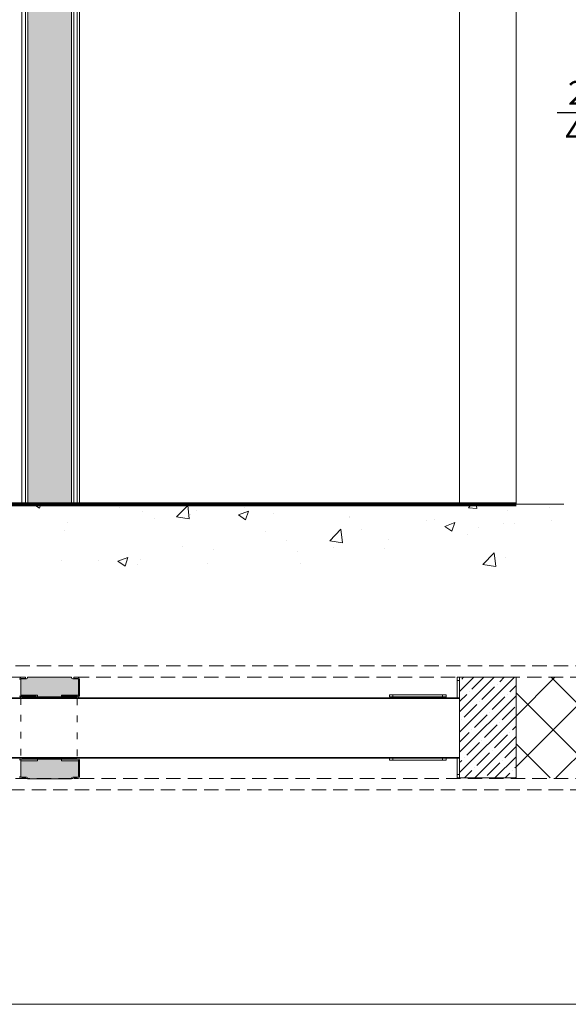
# Model space of a CAD drawing. Units: millimetres. Extents: x 4754 to 7043, y -1871 to -290.
# Drawn here: x 6150 to 6635, y -1871 to -1001 of the extents above; entities that cross this region are included whole.
import ezdxf

# ---------------------------------------------------------------- set-up
doc = ezdxf.new("R2010")
doc.units = ezdxf.units.MM
doc.linetypes.add('ACAD_ISO03W100', pattern=[30, 12, -18])
doc.linetypes.add('DASHED2', pattern=[9.525, 6.35, -3.175])
doc.layers.get('0').update_dxf_attribs({"lineweight": 0})
for name, color, linetype, lineweight in [('AM_5', 3, 'Continuous', 25), ('Border', 7, 'Continuous', 0), ('Hatching', 7, 'Continuous', 0)]:
    doc.layers.add(name, color=color, linetype=linetype, lineweight=lineweight)
doc.styles.add('Current-BSI', font='ARIAL.TTF')
doc.dimstyles.new('DEFAULT-ISO', dxfattribs={"dimscale": 6, "dimtxt": 3.5, "dimasz": 2.5, "dimexe": 3.175, "dimexo": 1, "dimgap": 0.762, "dimtad": 1, "dimrnd": 1e-08, "dimzin": 0, "dimdsep": 46, "dimtxsty": 'Current-BSI', "dimcen": 0.09, "dimdle": 10, "dimclrd": 7, "dimclre": 7, "dimclrt": 7, "dimazin": 0, "dimtfac": 1, "dimtmove": 0, "dimatfit": 3, "dimfxl": 1, "dimtolj": 1, "dimtzin": 0, "dimlwd": 25, "dimlwe": 25, "dimarcsym": 0})

# ---------------------------------------------------------------- blocks, each defined once
blk = doc.blocks.new('*D31')
at = {"layer": 'AM_5', "color": 7, "lineweight": 25, "transparency": 16777216}
for p, q in [((6825.24, -1077.12), (6825.24, -1077.01)), ((6810.24, -1083.01), (6625.36, -1083.01)), ((6859.22, -1083.01), (6825.24, -1083.01)), ((6859.22, -1084.23), (6859.22, -1089.01)), ((6874.22, -1083.01), (6889.22, -1083.01))]:
    blk.add_line(p, q, dxfattribs=at)
at = {"layer": 'AM_5', "color": 7, "transparency": 16777216}
for points in [[(6810.24, -1080.51), (6810.24, -1085.51), (6825.24, -1083.01)], [(6874.22, -1080.51), (6874.22, -1085.51), (6859.22, -1083.01)]]:
    blk.add_solid(points, dxfattribs=at)
at = {"layer": 'Defpoints', "color": 0, "transparency": 16777216}
for p in [(6859.22, -1078.23), (6825.24, -1083.12), (6859.22, -1083.01)]:
    blk.add_point(p, dxfattribs=at)
at = {"layer": 'AM_5', "color": 7, "transparency": 16777216, "insert": (6680.26, -1083.01), "char_height": 21, "attachment_point": 5, "style": 'Current-BSI'}
blk.add_mtext('\\A1;28 MIN\\P44 MAX', dxfattribs=at)

msp = doc.modelspace()

# ---------------------------------------------------------------- hatches: boundary and pattern name
h = msp.add_hatch(color=34)
h.dxf.hatch_style = 1
h.paths.add_polyline_path([(6201.964, -1584.463, 0.4142136), (6200.965, -1583.464), (6196.966, -1583.464, -0.4142136), (6195.967, -1582.464), (6195.967, -1582.164, 0.4142136), (6195.767, -1581.964), (6157.182, -1581.964, 0.4142136), (6156.982, -1582.164), (6156.982, -1582.464, -0.4142136), (6155.983, -1583.464), (6151.984, -1583.464, 0.4142136), (6150.985, -1584.463), (6150.985, -1597.458, 0.4142136), (6151.485, -1597.958), (6165.479, -1597.958, -0.4142136), (6165.979, -1598.458), (6165.979, -1598.958, 0.4142136), (6166.479, -1599.457), (6186.471, -1599.457, 0.4142136), (6186.97, -1598.958), (6186.97, -1598.458, -0.4142136), (6187.47, -1597.958), (6201.465, -1597.958, 0.4142136), (6201.964, -1597.458)])
h = msp.add_hatch(color=34)
h.dxf.hatch_style = 1
h.paths.add_polyline_path([(6201.964, -1656.435, 0.4142136), (6201.465, -1655.935), (6187.47, -1655.935, -0.4142136), (6186.97, -1655.435), (6186.97, -1654.935, 0.4142136), (6186.471, -1654.435), (6166.479, -1654.435, 0.7316055), (6165.926, -1655.211, -0.5575365), (6165.479, -1655.935), (6151.485, -1655.935, 0.4142136), (6150.985, -1656.435), (6150.985, -1669.429, 0.4142136), (6151.984, -1670.429), (6155.983, -1670.429, -0.4142136), (6156.982, -1671.429), (6156.982, -1671.728, 0.4142136), (6157.182, -1671.928), (6195.767, -1671.928, 0.5731506), (6195.997, -1671.671, -0.4879284), (6196.966, -1670.429), (6200.965, -1670.429, 0.4142136), (6201.964, -1669.429)])
at = {"layer": 'Hatching'}
h = msp.add_hatch(color=34, dxfattribs=at)
h.dxf.hatch_style = 1
h.paths.add_polyline_path([(5791.329, -541.649, -1), (5787.33, -541.649, -1), (5791.329, -541.649), (5793.128, -531.653), (5754.543, -531.653), (5756.343, -541.648, -0.9998689), (5760.341, -541.649, -1.0001311), (5756.343, -541.648), (5754.343, -1294.137), (5754.343, -1428.131), (5793.128, -1428.131), (5793.128, -1294.137)])
h.paths.add_polyline_path([(6157.182, -1294.137), (6157.182, -1428.131), (6195.767, -1428.131), (6195.767, -745.112), (6193.968, -541.649, -1), (6189.969, -541.649, -1), (6193.968, -541.649), (6195.767, -531.653), (6157.182, -531.653), (6158.982, -541.649, -1), (6162.98, -541.649, -1), (6158.982, -541.649)])
h = msp.add_hatch(dxfattribs=at)
h.set_pattern_fill('AR-CONC', color=8, scale=0.4998)
h.set_pattern_definition([(50, (4781.54, -1090.07), (91.056, -7.9664), [9.521, -104.733]), (355, (4781.54, -1090.07), (-17.6147, 95.49), [7.617, -83.7868]), (100.4514, (4789.13, -1090.735), (73.4412, 87.524), [8.0918, -89.0095]), (46.184, (4781.54, -1064.68), (135.485, -21.013), [14.282, -157.1]), (96.6356, (4792.83, -1066.43), (118.655, 123.664), [12.138, -133.514]), (351.184, (4781.54, -1064.68), (118.655, 123.664), [11.425, -125.68]), (21, (4794.235, -1071.03), (75.777, -51.1122), [9.521, -104.733]), (326, (4794.235, -1071.03), (30.8887, 92.057), [7.617, -83.7865]), (71.4514, (4800.55, -1075.29), (106.6655, 40.945), [8.0918, -89.0094]), (37.5, (4781.54, -1090.07), (1.5437, 42.2606), [0, -82.7709, 0, -85.056, 0, -84.1039]), (7.5, (4781.54, -1090.07), (33.3965, 50.0703), [0, -48.4946, 0, -80.8667, 0, -32.0547]), (327.5, (4753.23, -1090.07), (67.7682, -2.8632), [0, -31.7373, 0, -99.0204, 0, -131.3924]), (317.5, (4740.535, -1090.07), (74.035, 12.7082), [0, -41.2585, 0, -65.7597, 0, -93.3077])])
h.paths.add_polyline_path([(6630.831, -1484.522), (6631.185, -1429.131), (4935.771, -1429.131), (4795.825, -1429.131), (4792.631, -1483.719)])
h = msp.add_hatch(dxfattribs=at)
h.set_pattern_fill('ANSI35', color=8, scale=1.9992)
h.set_pattern_definition([(45, (4781.54, -1090.071), (-8.976665, 8.976665), []), (45, (4790.517, -1090.071), (-8.976665, 8.976665), [15.86865, -3.17373, 0, -3.17373])])
h.paths.add_polyline_path([(6539.13, -1653.036), (6539.13, -1653.536), (6539.13, -1668.03), (6539.13, -1671.029), (6589.11, -1671.029), (6589.11, -1582.064), (6539.13, -1582.064), (6539.13, -1585.063), (6539.13, -1600.357), (6539.13, -1600.857)])
h = msp.add_hatch(dxfattribs=at)
h.set_pattern_fill('ANSI37', color=8, scale=9.996002)
h.set_pattern_definition([(45, (4781.54, -1090.07), (-22.44166, 22.44166), []), (135, (4781.54, -1090.07), (-22.44166, -22.44166), [])])
h.paths.add_polyline_path([(6973.501, -1581.964), (6589.11, -1582.064), (6589.11, -1671.029), (6973.501, -1671.728)])

# ---------------------------------------------------------------- linework, layer by layer
for p, q in [((6151.884, -1294.137), (6151.884, -531.653)), ((6202.864, -531.653), (6202.864, -1294.137)), ((6201.065, -745.112), (6201.065, -1428.131)), ((6151.884, -1428.131), (6151.884, -1294.137)), ((6202.864, -1294.137), (6202.864, -1428.131)), ((6151.884, -1428.131), (6150.085, -1428.131)), ((6150.985, -1428.131), (6150.985, -1429.131)), ((6164.479, -1429.131), (6150.985, -1429.131)), ((6151.884, -1428.131), (6155.083, -1428.131)), ((6155.083, -1428.131), (6155.983, -1428.131)), ((6155.983, -1428.131), (6156.982, -1428.131)), ((6157.182, -1428.131), (6156.982, -1428.131)), ((6164.479, -1428.131), (6164.479, -1429.131)), ((6166.978, -1429.131), (6164.479, -1429.131)), ((6166.978, -1428.131), (6166.978, -1429.131)), ((6169.977, -1429.131), (6166.978, -1429.131)), ((6169.977, -1429.131), (6169.977, -1428.131)), ((6181.972, -1429.131), (6169.977, -1429.131)), ((6181.972, -1428.131), (6181.972, -1429.131)), ((6184.971, -1429.131), (6181.972, -1429.131)), ((6184.971, -1429.131), (6184.971, -1428.131)), ((6187.47, -1429.131), (6184.971, -1429.131)), ((6187.47, -1428.131), (6187.47, -1429.131)), ((6200.965, -1429.131), (6187.47, -1429.131)), ((6195.967, -1428.131), (6195.767, -1428.131)), ((6195.967, -1428.131), (6196.966, -1428.131)), ((6196.966, -1428.131), (6197.866, -1428.131)), ((6197.866, -1428.131), (6201.065, -1428.131)), ((6200.965, -1428.131), (6200.965, -1429.131)), ((6202.864, -1428.131), (6201.065, -1428.131)), ((6150.985, -1598.558), (6150.985, -1583.964)), ((6155.083, -1582.164), (6151.884, -1582.164)), ((6151.884, -1583.064), (6155.083, -1583.064)), ((6155.083, -1582.164), (6155.083, -1583.064)), ((6201.065, -1582.164), (6197.866, -1582.164)), ((6197.866, -1582.164), (6197.866, -1583.064)), ((6197.866, -1583.064), (6201.065, -1583.064)), ((6201.964, -1583.964), (6201.964, -1598.558)), ((6202.864, -1598.558), (6202.864, -1583.964)), ((6539.13, -1582.064), (6537.13, -1582.064)), ((6537.13, -1585.063), (6537.13, -1582.064)), ((6539.13, -1582.064), (6539.13, -1585.063)), ((6150.985, -1597.458), (6150.985, -1584.463)), ((6201.964, -1584.463), (6201.964, -1597.458)), ((6537.13, -1585.063), (6537.13, -1600.357)), ((6537.13, -1585.063), (6539.13, -1585.063)), ((6539.13, -1600.357), (6539.13, -1585.063)), ((6539.13, -1600.857), (4985.751, -1600.857)), ((6151.884, -1600.357), (5798.426, -1600.357)), ((6150.985, -1598.458), (6153.984, -1598.458)), ((6150.985, -1600.357), (6150.985, -1600.116)), ((6201.065, -1599.457), (6151.884, -1599.457)), ((6201.065, -1600.357), (6151.884, -1600.357)), ((6153.984, -1599.457), (6153.984, -1598.458)), ((6161.481, -1598.458), (6153.984, -1598.458)), ((6161.481, -1598.458), (6164.479, -1598.458)), ((6161.481, -1598.458), (6161.481, -1599.457)), ((6164.479, -1599.457), (6164.479, -1598.458)), ((6186.471, -1599.457), (6166.479, -1599.457)), ((6187.47, -1598.458), (6190.469, -1598.458)), ((6187.47, -1598.458), (6187.47, -1599.457)), ((6190.469, -1599.457), (6190.469, -1598.458)), ((6197.966, -1598.458), (6190.469, -1598.458)), ((6197.966, -1598.458), (6197.966, -1599.457)), ((6197.966, -1598.458), (6200.965, -1598.458)), ((6200.965, -1599.457), (6200.965, -1598.458)), ((6539.13, -1600.357), (6201.065, -1600.357)), ((6477.154, -1597.558), (6480.153, -1597.558)), ((6477.154, -1597.558), (6477.154, -1599.557)), ((6480.153, -1599.557), (6477.154, -1599.557)), ((6480.153, -1599.557), (6480.153, -1597.558)), ((6480.153, -1597.558), (6524.136, -1597.558)), ((6480.153, -1599.557), (6524.136, -1599.557)), ((6508.627, -1599.557), (6508.627, -1600.357)), ((6524.136, -1597.558), (6527.134, -1597.558)), ((6524.136, -1597.558), (6524.136, -1599.557)), ((6527.134, -1599.557), (6524.136, -1599.557)), ((6527.134, -1599.557), (6527.134, -1597.558)), ((6527.134, -1600.357), (6527.134, -1599.557)), ((6539.13, -1600.857), (6539.13, -1600.357)), ((6539.13, -1600.857), (6539.13, -1653.036)), ((6539.13, -1653.036), (4985.751, -1653.036)), ((6151.884, -1653.536), (5798.426, -1653.536)), ((6151.884, -1653.536), (6201.065, -1653.536)), ((6539.13, -1653.536), (6201.065, -1653.536)), ((6477.154, -1653.536), (6477.154, -1655.535)), ((6480.153, -1655.535), (6480.153, -1653.536)), ((6524.136, -1653.536), (6524.136, -1655.535)), ((6527.134, -1655.535), (6527.134, -1653.536)), ((6537.13, -1653.536), (6537.13, -1668.03)), ((6539.13, -1653.536), (6539.13, -1653.036)), ((6539.13, -1668.03), (6539.13, -1653.536)), ((6150.985, -1669.929), (6150.985, -1655.335)), ((6150.985, -1669.429), (6150.985, -1656.435)), ((6151.884, -1654.435), (6201.065, -1654.435)), ((6166.479, -1654.435), (6186.471, -1654.435)), ((6201.964, -1655.335), (6201.964, -1669.929)), ((6201.964, -1656.435), (6201.964, -1669.429)), ((6202.864, -1669.929), (6202.864, -1655.335)), ((6480.153, -1655.535), (6477.154, -1655.535)), ((6480.153, -1655.535), (6524.136, -1655.535)), ((6527.134, -1655.535), (6524.136, -1655.535)), ((6155.083, -1670.829), (6151.884, -1670.829)), ((6155.083, -1671.728), (6155.083, -1670.829)), ((6201.065, -1670.829), (6197.866, -1670.829)), ((6197.866, -1671.728), (6197.866, -1670.829)), ((6537.13, -1671.029), (6537.13, -1668.03)), ((6539.13, -1668.03), (6537.13, -1668.03)), ((6537.13, -1671.029), (6539.13, -1671.029)), ((6539.13, -1668.03), (6539.13, -1671.029)), ((6151.884, -1671.728), (6155.083, -1671.728)), ((6156.982, -1671.728), (6156.982, -1671.429)), ((6197.866, -1671.728), (6201.065, -1671.728))]:
    msp.add_line(p, q)
at = {"color": 34}
for p, q in [((6157.182, -1294.137), (6157.182, -531.653)), ((6197.866, -1294.137), (6197.866, -531.653)), ((6155.083, -745.112), (6155.083, -1428.131)), ((6195.767, -1428.131), (6195.767, -745.112)), ((6157.182, -1428.131), (6157.182, -1294.137)), ((6197.866, -1428.131), (6197.866, -1294.137)), ((6157.182, -1428.131), (6195.767, -1428.131)), ((6151.984, -1583.464), (6155.983, -1583.464)), ((6156.982, -1582.464), (6156.982, -1582.164)), ((6157.182, -1581.964), (6195.767, -1581.964)), ((6195.967, -1582.164), (6195.967, -1582.464)), ((6196.966, -1583.464), (6200.965, -1583.464)), ((6165.479, -1597.958), (6151.485, -1597.958)), ((6165.979, -1598.958), (6165.979, -1598.458)), ((6186.97, -1598.458), (6186.97, -1598.958)), ((6201.465, -1597.958), (6187.47, -1597.958)), ((6151.485, -1655.935), (6165.479, -1655.935)), ((6165.979, -1655.435), (6165.979, -1654.935)), ((6186.97, -1654.935), (6186.97, -1655.435)), ((6187.47, -1655.935), (6201.465, -1655.935)), ((6155.983, -1670.429), (6151.984, -1670.429)), ((6200.965, -1670.429), (6196.966, -1670.429)), ((6195.767, -1671.928), (6157.182, -1671.928)), ((6195.967, -1671.429), (6195.967, -1671.728))]:
    msp.add_line(p, q, dxfattribs=at)
at = {"color": 8, "lineweight": 80}
msp.add_line((4935.771, -1429.131), (6589.11, -1429.131), dxfattribs=at)
for centre, radius, start, end in [((6151.884, -1583.964), 1.799, 90, 180), ((6151.884, -1583.964), 0.9, 90, 180), ((6201.065, -1583.964), 1.799, 0, 90), ((6201.065, -1583.964), 0.9, 0, 90), ((6151.884, -1598.558), 1.799, 180, 270), ((6151.884, -1598.558), 0.9, 180, 270), ((6201.065, -1598.558), 0.9, 270, 0), ((6201.065, -1598.558), 1.799, 270, 0), ((6151.884, -1655.335), 1.799, 90, 180), ((6201.065, -1655.335), 1.799, 0, 90), ((6151.884, -1655.335), 0.9, 90, 180), ((6201.065, -1655.335), 0.9, 0, 90), ((6151.884, -1669.929), 1.799, 180, 270), ((6151.884, -1669.929), 0.9, 180, 270), ((6201.065, -1669.929), 0.9, 270, 0), ((6201.065, -1669.929), 1.799, 270, 0)]:
    msp.add_arc(centre, radius, start, end)
at = {"color": 34}
for centre, radius, start, end in [((6151.984, -1584.463), 1, 90, 180), ((6155.983, -1582.464), 1, 270, 0), ((6157.182, -1582.164), 0.2, 90, 180), ((6195.767, -1582.164), 0.2, 0, 90), ((6196.966, -1582.464), 1, 180, 270), ((6200.965, -1584.463), 1, 0, 90), ((6151.485, -1597.458), 0.5, 180, 270), ((6165.479, -1598.458), 0.5, 0, 90), ((6166.479, -1598.958), 0.5, 180, 270), ((6186.471, -1598.958), 0.5, 270, 0), ((6187.47, -1598.458), 0.5, 90, 180), ((6201.465, -1597.458), 0.5, 270, 0), ((6151.485, -1656.435), 0.5, 90, 180), ((6165.479, -1655.435), 0.5, 270, 0), ((6166.479, -1654.935), 0.5, 90, 180), ((6186.471, -1654.935), 0.5, 0, 90), ((6187.47, -1655.435), 0.5, 180, 270), ((6201.465, -1656.435), 0.5, 0, 90), ((6151.984, -1669.429), 1, 180, 270), ((6155.983, -1671.429), 1, 0, 90), ((6196.966, -1671.429), 1, 90, 180), ((6200.965, -1669.429), 1, 270, 0), ((6157.182, -1671.728), 0.2, 180, 270), ((6195.767, -1671.728), 0.2, 270, 0)]:
    msp.add_arc(centre, radius, start, end, dxfattribs=at)
at = {"layer": 'Border'}
msp.add_line((7019.231, -1871.23), (4754.138, -1871.23), dxfattribs=at)
at = {"layer": 'Hatching', "color": 8}
for p, q in [((6589.11, -429.809), (6589.11, -1429.131)), ((6539.13, -1429.131), (6539.13, -531.903)), ((6631.185, -1429.131), (6539.13, -1429.131)), ((6539.13, -1582.064), (6589.11, -1582.064)), ((6589.11, -1582.064), (6589.11, -1671.029)), ((6589.11, -1671.029), (6539.13, -1671.029))]:
    msp.add_line(p, q, dxfattribs=at)
at = {"layer": 'Hatching', "color": 7, "linetype": 'DASHED2', "ltscale": 2}
for p, q in [((5746.201, -1571.968), (6973.501, -1571.968)), ((6973.501, -1581.964), (5746.201, -1581.964)), ((5746.201, -1671.728), (6973.501, -1671.728)), ((6973.501, -1681.724), (5746.201, -1681.724))]:
    msp.add_line(p, q, dxfattribs=at)
at = {"layer": 'Hatching', "color": 0, "linetype": 'ACAD_ISO03W100', "ltscale": 0.5}
for p, q in [((6150.985, -1600.357), (6150.985, -1653.536)), ((6200.965, -1600.857), (6201.065, -1653.536))]:
    msp.add_line(p, q, dxfattribs=at)

# ---------------------------------------------------------------- dimensions: what is measured, and where the dimension line sits
at = {"layer": 'AM_5', "color": 0}
dim = msp.add_linear_dim(base=(6859.224, -1083.009), p1=(6825.237, -1083.121), p2=(6859.224, -1078.226), text='28 MIN\\X44 MAX', dimstyle='DEFAULT-ISO', override={"dimexe": 1, "dimgap": 0.5, "dimrnd": 0, "dimtfac": 2, "dimtdec": 0}, dxfattribs=at)
dim.commit()
dim.dimension.update_dxf_attribs({"geometry": '*D31', "text_midpoint": (6680.261, -1083.009), "dimtype": 160})

doc.saveas('drawing.dxf')
